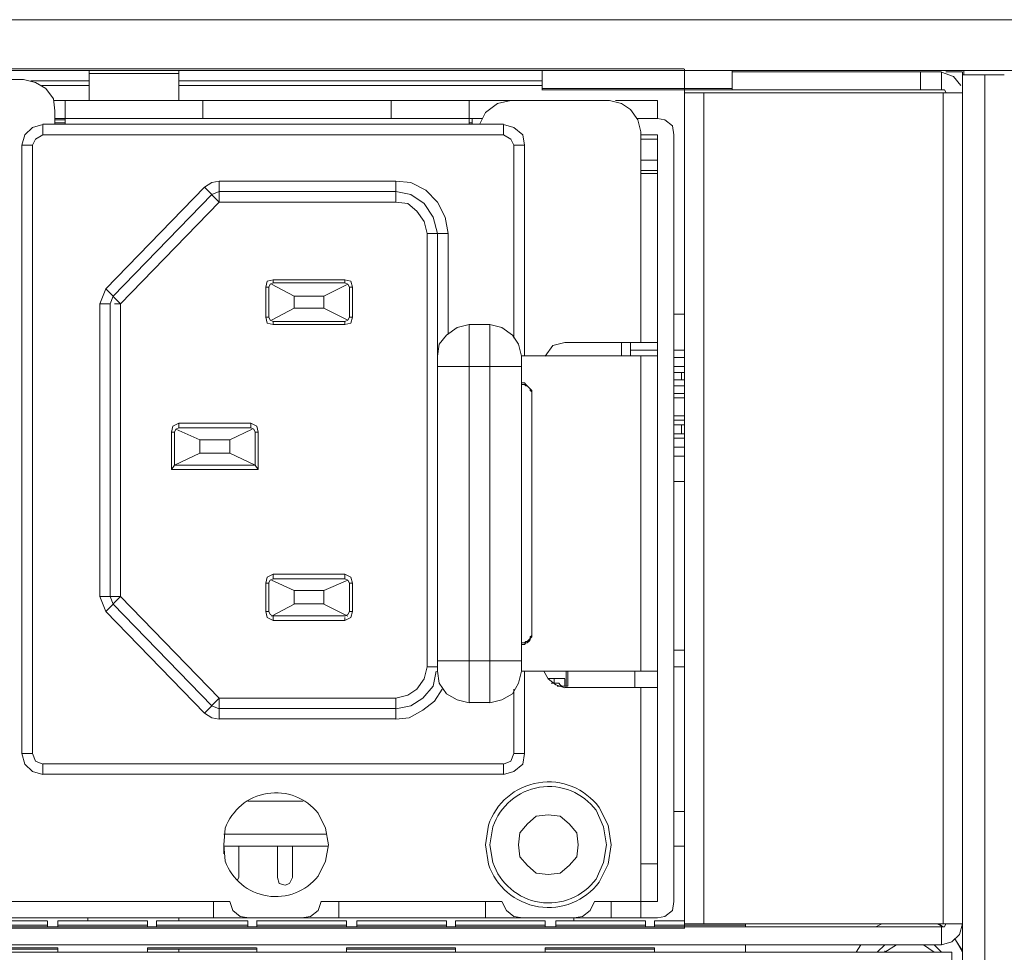
# Model space of a CAD drawing. Units: millimetres. Extents: x 0.7 to 29.6, y 5.9 to 51.7.
# Drawn here: x 24.9 to 25.5, y 50.7 to 51.2 of the extents above; entities that cross this region are included whole.
import ezdxf

# ---------------------------------------------------------------- set-up
doc = ezdxf.new("R2010")
doc.units = ezdxf.units.MM
doc.layers.add('Dahua', color=7, linetype='Continuous')

# ---------------------------------------------------------------- blocks, each defined once
blk = doc.blocks.new('IVSS7016DR_f')
at = {"layer": 'Dahua', "lineweight": 0}
for points in [[(24.21486, 51.23986), (29.37986, 51.23986)], [(24.22236, 51.21152), (29.37236, 51.21152)], [(24.44819, 51.21236), (25.31903, 51.21236)], [(24.98737, 51.21148), (24.98737, 51.19481)], [(25.03737, 51.19481), (25.03737, 51.21148)], [(25.23987, 51.21148), (25.23987, 51.20064)], [(25.31904, 51.21231), (25.31904, 50.73314)], [(25.34569, 51.21069), (25.46236, 51.21069)], [(25.3457, 51.20064), (25.3457, 51.21148)], [(25.4507, 51.21064), (25.4507, 51.20064)], [(25.4732, 51.20315), (25.46903, 51.20815), (25.46237, 51.21065)], [(25.46237, 51.21064), (25.46237, 51.20064)], [(25.46486, 51.21069), (25.47403, 51.21069)], [(25.47403, 51.21064), (25.47403, 51.20898), (25.47403, 50.73564), (25.47403, 49.76398), (25.4732, 49.76398)], [(25.47487, 51.20898), (25.47487, 51.21148)], [(24.95069, 51.20652), (24.49069, 51.20652)], [(24.9682, 51.18899), (24.96737, 51.19565), (24.9632, 51.20149), (24.95737, 51.20482), (24.9507, 51.20649)], [(24.98736, 51.20569), (24.95486, 51.20569)], [(25.03736, 51.20986), (24.98736, 51.20986)], [(25.23986, 51.20569), (25.03736, 51.20569)], [(25.47403, 51.20902), (25.49736, 51.20902)], [(25.48653, 49.76398), (25.48653, 51.20898)], [(24.98736, 51.20319), (24.96069, 51.20319)], [(25.23986, 51.20319), (25.03736, 51.20319)], [(25.23986, 51.20152), (25.34569, 51.20152)], [(25.23986, 51.20068), (25.46236, 51.20068)], [(25.31903, 51.19902), (25.47403, 51.19902)], [(25.31904, 50.73564), (25.31904, 51.19898)], [(25.32987, 50.73564), (25.32987, 51.19898)], [(25.46487, 51.19899), (25.46403, 51.20065), (25.46237, 51.20065)], [(25.4632, 50.73564), (25.4632, 51.19898)], [(24.96736, 51.19485), (25.22236, 51.19485)], [(24.97403, 51.18148), (24.97403, 51.19481)], [(25.0507, 51.18481), (25.0507, 51.19481)], [(25.1557, 51.19481), (25.1557, 51.18481)], [(25.19903, 51.19481), (25.19903, 51.18148)], [(25.22237, 51.19482), (25.21487, 51.19315), (25.2082, 51.18815), (25.20487, 51.18149)], [(25.27736, 51.19485), (25.22236, 51.19485)], [(25.29487, 51.17732), (25.2932, 51.18399), (25.28903, 51.18982), (25.28403, 51.19315), (25.27737, 51.19482)], [(25.28069, 51.19485), (25.30403, 51.19485)], [(25.30403, 51.19481), (25.30403, 51.18481)], [(24.9682, 51.18148), (24.9682, 51.18898)], [(24.96819, 51.18485), (25.20653, 51.18485)], [(24.97402, 51.18401), (24.96819, 51.18401)], [(25.2007, 51.18481), (25.2007, 51.18148)], [(25.30402, 51.18485), (25.29236, 51.18485)], [(25.3132, 51.17565), (25.31237, 51.18065), (25.3082, 51.18399), (25.30403, 51.18482)], [(24.96153, 51.18149), (24.9557, 51.17982), (24.95153, 51.17565), (24.94987, 51.16982)], [(24.96153, 51.18151), (25.21819, 51.18151)], [(24.96153, 51.17564), (24.96153, 51.18148)], [(24.97402, 51.18235), (24.96819, 51.18235)], [(25.20069, 51.18235), (25.19902, 51.18235)], [(25.22987, 51.16982), (25.22903, 51.17565), (25.22403, 51.17982), (25.2182, 51.18148)], [(25.2182, 51.18148), (25.2182, 51.17564)], [(25.29487, 51.05981), (25.29487, 51.17731)], [(24.96153, 51.17565), (24.95737, 51.17315), (24.9557, 51.16982)], [(25.21819, 51.17568), (24.96153, 51.17568)], [(25.22403, 51.16982), (25.22237, 51.17315), (25.2182, 51.17565)], [(25.29486, 51.17318), (25.30403, 51.17318)], [(25.30403, 51.17564), (25.30403, 50.74814)], [(25.3132, 51.17564), (25.3132, 50.74814)], [(24.94986, 51.16985), (24.95569, 51.16985)], [(24.94987, 50.83064), (24.94987, 51.16981)], [(24.9557, 51.16981), (24.9557, 50.83064)], [(25.22986, 51.16985), (25.22403, 51.16985)], [(25.22403, 51.06231), (25.22403, 51.16981)], [(25.22987, 51.16981), (25.22987, 51.05231)], [(25.30403, 51.16151), (25.29486, 51.16151)], [(25.29486, 51.15568), (25.30403, 51.15568)], [(25.05987, 51.14982), (25.0557, 51.14899), (25.05153, 51.14649)], [(25.05986, 51.14984), (25.15819, 51.14984)], [(25.05987, 51.13814), (25.05987, 51.14981)], [(25.18737, 51.12065), (25.1857, 51.12982), (25.18153, 51.13815), (25.17487, 51.14482), (25.16653, 51.14899), (25.1582, 51.14982)], [(25.1582, 51.13814), (25.1582, 51.14981)], [(25.29486, 51.15401), (25.30403, 51.15401)], [(25.0557, 51.14231), (25.0007, 51.08564)], [(25.05987, 51.14399), (25.0557, 51.14232)], [(25.15819, 51.14401), (25.05986, 51.14401)], [(25.18153, 51.12065), (25.17903, 51.12982), (25.17403, 51.13732), (25.16653, 51.14232), (25.1582, 51.14399)], [(25.05986, 51.13818), (25.15819, 51.13818)], [(25.1757, 51.12065), (25.17403, 51.12732), (25.16987, 51.13315), (25.16487, 51.13732), (25.1582, 51.13815)], [(25.17569, 51.12067), (25.18736, 51.12067)], [(25.1757, 51.12064), (25.1757, 50.87898)], [(25.18153, 50.87648), (25.18153, 51.12064)], [(25.18737, 51.12064), (25.18737, 51.06481)], [(25.08987, 51.09482), (25.08654, 51.09399), (25.0857, 51.09065)], [(25.12986, 51.09484), (25.08986, 51.09484)], [(25.08987, 51.09314), (25.08987, 51.09481)], [(25.13403, 51.09065), (25.1332, 51.09399), (25.12987, 51.09482)], [(25.12987, 51.09481), (25.12987, 51.09314)], [(24.99653, 51.08982), (24.9932, 51.08149)], [(25.0857, 51.09067), (25.08736, 51.09067)], [(25.0857, 51.09064), (25.0857, 51.07398)], [(25.08987, 51.09315), (25.0882, 51.09232), (25.08737, 51.09065)], [(25.08737, 51.09064), (25.08737, 51.07398)], [(25.10154, 51.08565), (25.08904, 51.09232)], [(25.12986, 51.09317), (25.08986, 51.09317)], [(25.1182, 51.07898), (25.1182, 51.08564), (25.13154, 51.09231)], [(25.13237, 51.09065), (25.13153, 51.09232), (25.12987, 51.09315)], [(25.13236, 51.09067), (25.13403, 51.09067)], [(25.13237, 51.07398), (25.13237, 51.09064)], [(25.13403, 51.07398), (25.13403, 51.09064)], [(25.0007, 51.08565), (24.99903, 51.08149)], [(25.10153, 51.08564), (25.10153, 51.07898), (25.08903, 51.07231)], [(25.1182, 51.08567), (25.10153, 51.08567)], [(24.99903, 51.0815), (24.99319, 51.0815)], [(24.9932, 50.91814), (24.9932, 51.08148)], [(25.05987, 50.84981), (25.05987, 50.86148), (25.05154, 50.85314), (24.99653, 50.90981), (25.00487, 50.91814), (25.00487, 51.08148)], [(24.99903, 51.08148), (24.99903, 50.91814)], [(25.00153, 51.0815), (25.00486, 51.0815)], [(25.10153, 51.079), (25.1182, 51.079)], [(25.1182, 51.07899), (25.13154, 51.07232)], [(25.08736, 51.074), (25.0857, 51.074)], [(25.0857, 51.07399), (25.08654, 51.07065), (25.08987, 51.06982)], [(25.08737, 51.07399), (25.0882, 51.07232), (25.08987, 51.07149)], [(25.12987, 51.06982), (25.1332, 51.07065), (25.13403, 51.07399)], [(25.12987, 51.07149), (25.13153, 51.07232), (25.13237, 51.07399)], [(25.13403, 51.074), (25.13236, 51.074)], [(25.3132, 51.07567), (25.31903, 51.07567)], [(25.08986, 51.0715), (25.12986, 51.0715)], [(25.08986, 51.06983), (25.12986, 51.06983)], [(25.08987, 51.06981), (25.08987, 51.07148)], [(25.12987, 51.07148), (25.12987, 51.06981)], [(25.19903, 51.06982), (25.19237, 51.06815), (25.18653, 51.06398), (25.18237, 51.05898), (25.18153, 51.05232)], [(25.19903, 51.06983), (25.21069, 51.06983)], [(25.19903, 51.06981), (25.19903, 50.85898)], [(25.2282, 51.05232), (25.22653, 51.05898), (25.2232, 51.06398), (25.21736, 51.06815), (25.2107, 51.06982)], [(25.2107, 50.85898), (25.2107, 51.06981)], [(25.25236, 51.05982), (25.2457, 51.05815), (25.24153, 51.05232)], [(25.25236, 51.05983), (25.30403, 51.05983)], [(25.28403, 51.05981), (25.28403, 51.05231)], [(25.28903, 51.05231), (25.28903, 51.05981)], [(25.2282, 51.05233), (25.30403, 51.05233)], [(25.2282, 50.87648), (25.2282, 51.05231)], [(25.28903, 51.05566), (25.30403, 51.05566)], [(25.29487, 50.87648), (25.29487, 51.05231)], [(25.3132, 51.05566), (25.31903, 51.05566)], [(25.31903, 51.05149), (25.3132, 51.05149)], [(25.18153, 51.04649), (25.2282, 51.04649)], [(25.31903, 51.04649), (25.3132, 51.04649)], [(25.3132, 51.04316), (25.31903, 51.04316)], [(25.31737, 51.03898), (25.31737, 51.04314)], [(25.23404, 51.0323), (25.23404, 51.03314), (25.2332, 51.03397), (25.23237, 51.03481), (25.23153, 51.03564), (25.2307, 51.03647), (25.22987, 51.0373), (25.2282, 51.0373)], [(25.23403, 51.0323), (25.2332, 51.03314), (25.2332, 51.03397), (25.23237, 51.03481), (25.23153, 51.03564), (25.2307, 51.03564), (25.22987, 51.03647), (25.2282, 51.03647)], [(25.31903, 51.03899), (25.31319, 51.03899)], [(25.3132, 51.03566), (25.31903, 51.03566)], [(25.23403, 50.89648), (25.23403, 51.03231)], [(25.3132, 51.03149), (25.31903, 51.03149)], [(25.31903, 51.02899), (25.3132, 51.02899)], [(25.31903, 51.01899), (25.3132, 51.01899)], [(25.03736, 51.01482), (25.03403, 51.01315), (25.0332, 51.00982)], [(25.07736, 51.01482), (25.03736, 51.01482)], [(25.03737, 51.01231), (25.03737, 51.01481)], [(25.08153, 51.00982), (25.0807, 51.01315), (25.07736, 51.01482)], [(25.07737, 51.01481), (25.07737, 51.01231)], [(25.31903, 51.01649), (25.3132, 51.01649)], [(25.3132, 51.01399), (25.31903, 51.01399)], [(25.31737, 51.00898), (25.31737, 51.01398)], [(25.0332, 51.00982), (25.03486, 51.00982)], [(25.0332, 51.00981), (25.0332, 50.98898)], [(25.03736, 51.01232), (25.0357, 51.01149), (25.03486, 51.00982)], [(25.04903, 51.00564), (25.04903, 50.99814), (25.03487, 50.99148), (25.03487, 51.00981)], [(25.0357, 51.01149), (25.04904, 51.00565)], [(25.03736, 51.01232), (25.07736, 51.01232)], [(25.0657, 50.99814), (25.0657, 51.00564), (25.0782, 51.01148)], [(25.07987, 51.00982), (25.07903, 51.01149), (25.07736, 51.01232)], [(25.07986, 51.00982), (25.08153, 51.00982)], [(25.07987, 51.00981), (25.07987, 50.99148)], [(25.08153, 50.98898), (25.08153, 51.00981)], [(25.31903, 51.00899), (25.3132, 51.00899)], [(25.0657, 51.00565), (25.04903, 51.00565)], [(25.3132, 51.00649), (25.31903, 51.00649)], [(25.3132, 51.00149), (25.31903, 51.00149)], [(25.04903, 50.99815), (25.0657, 50.99815)], [(25.0657, 50.99815), (25.07987, 50.99149)], [(25.3132, 50.99648), (25.31903, 50.99648)], [(25.0332, 50.98897), (25.03487, 50.99147)], [(25.07987, 50.99148), (25.03487, 50.99148)], [(25.07987, 50.99147), (25.08153, 50.98897)], [(25.0332, 50.98898), (25.08153, 50.98898)], [(25.31903, 50.98232), (25.3132, 50.98232)], [(25.08987, 50.93065), (25.08653, 50.92899), (25.0857, 50.92565)], [(25.12987, 50.93065), (25.08987, 50.93065)], [(25.08987, 50.92814), (25.08987, 50.93064)], [(25.13403, 50.92565), (25.1332, 50.92899), (25.12987, 50.93065)], [(25.12987, 50.93064), (25.12987, 50.92814)], [(25.0857, 50.92565), (25.08736, 50.92565)], [(25.0857, 50.92564), (25.0857, 50.90981)], [(25.08987, 50.92815), (25.0882, 50.92732), (25.08736, 50.92565)], [(25.08737, 50.90981), (25.08737, 50.92564)], [(25.08902, 50.92734), (25.10152, 50.9215)], [(25.08987, 50.92815), (25.12987, 50.92815)], [(25.1182, 50.91398), (25.1182, 50.92148), (25.13154, 50.92731)], [(25.13237, 50.92565), (25.13153, 50.92732), (25.12987, 50.92815)], [(25.13237, 50.92565), (25.13403, 50.92565)], [(25.13237, 50.92564), (25.13237, 50.90981)], [(25.13403, 50.90981), (25.13403, 50.92564)], [(25.10153, 50.92148), (25.10153, 50.91398), (25.08903, 50.90731)], [(25.1182, 50.92148), (25.10153, 50.92148)], [(24.9932, 50.91815), (24.99653, 50.90982)], [(24.9932, 50.91814), (25.00487, 50.91814)], [(24.99903, 50.91815), (25.0007, 50.91398)], [(25.0007, 50.91398), (25.0557, 50.85731)], [(25.00487, 50.91814), (25.05987, 50.86148)], [(25.10151, 50.91408), (25.11818, 50.91408)], [(25.11819, 50.91401), (25.13152, 50.90734)], [(25.08735, 50.90991), (25.08568, 50.90991)], [(25.0857, 50.90982), (25.08653, 50.90649), (25.08987, 50.90482)], [(25.08737, 50.90982), (25.0882, 50.90815), (25.08987, 50.90732)], [(25.12987, 50.90482), (25.1332, 50.90649), (25.13403, 50.90982)], [(25.12987, 50.90732), (25.13153, 50.90815), (25.13237, 50.90982)], [(25.13401, 50.90991), (25.13235, 50.90991)], [(25.08984, 50.90491), (25.12984, 50.90491)], [(25.12985, 50.90741), (25.08985, 50.90741)], [(25.08987, 50.90481), (25.08987, 50.90731)], [(25.12987, 50.90648), (25.12987, 50.90481)], [(25.23403, 50.89647), (25.2332, 50.89564), (25.2332, 50.8948), (25.23237, 50.89397), (25.23153, 50.89314), (25.2307, 50.89314), (25.22987, 50.8923), (25.2282, 50.8923)], [(25.2282, 50.89147), (25.22987, 50.89147), (25.2307, 50.89231), (25.23153, 50.89231), (25.23237, 50.89314), (25.2332, 50.89397), (25.2332, 50.8948), (25.23404, 50.89564)], [(25.23403, 50.89565), (25.23403, 50.89649)], [(25.31318, 50.88825), (25.31901, 50.88825)], [(25.18151, 50.88241), (25.22818, 50.88241)], [(25.1582, 50.86149), (25.16487, 50.86315), (25.16987, 50.86649), (25.17403, 50.87232), (25.1757, 50.87899)], [(25.1582, 50.85565), (25.16653, 50.85732), (25.1732, 50.86149), (25.17903, 50.86815), (25.1807, 50.87649)], [(25.18151, 50.87908), (25.17568, 50.87908)], [(25.18153, 50.87649), (25.18237, 50.86982), (25.18653, 50.86399), (25.19237, 50.86065), (25.19903, 50.85899)], [(25.2107, 50.85899), (25.21737, 50.86065), (25.2232, 50.86399), (25.22653, 50.86982), (25.2282, 50.87649)], [(25.30401, 50.87658), (25.22818, 50.87658)], [(25.22987, 50.87648), (25.22987, 50.83064)], [(25.2407, 50.87649), (25.2432, 50.87232), (25.24737, 50.86898), (25.25237, 50.86732)], [(25.2532, 50.87481), (25.2532, 50.87648), (25.2532, 50.86814)], [(25.25403, 50.87648), (25.25403, 50.86814)], [(25.29153, 50.87648), (25.29153, 50.86731)], [(25.31901, 50.87908), (25.31318, 50.87908)], [(25.24318, 50.87241), (25.25235, 50.87241)], [(25.24485, 50.86991), (25.24651, 50.86991)], [(25.24653, 50.86981), (25.24653, 50.87231)], [(25.2507, 50.86814), (25.24987, 50.86898), (25.24903, 50.86981), (25.24653, 50.86981)], [(25.25237, 50.87231), (25.25237, 50.86814)], [(25.1582, 50.84982), (25.1657, 50.85065), (25.1732, 50.85482), (25.17987, 50.85982), (25.18403, 50.86648)], [(25.22403, 50.83064), (25.22403, 50.86648)], [(25.24818, 50.86824), (25.25401, 50.86824)], [(25.25235, 50.86741), (25.30401, 50.86741)], [(25.29487, 50.73898), (25.29487, 50.86731)], [(25.15818, 50.86158), (25.05985, 50.86158)], [(25.1582, 50.84981), (25.1582, 50.86148)], [(25.21068, 50.85908), (25.19901, 50.85908)], [(25.0557, 50.85731), (25.05987, 50.85565)], [(25.05985, 50.85574), (25.15818, 50.85574)], [(25.05154, 50.85314), (25.0557, 50.85064), (25.05987, 50.84981)], [(25.15818, 50.84991), (25.05985, 50.84991)], [(24.94985, 50.83074), (24.95568, 50.83074)], [(24.94987, 50.83064), (24.95154, 50.82481), (24.9557, 50.82065), (24.96154, 50.81898)], [(24.9557, 50.83064), (24.95737, 50.82648), (24.96154, 50.82481)], [(25.2182, 50.82481), (25.22237, 50.82648), (25.22404, 50.83065)], [(25.2182, 50.81898), (25.22404, 50.82065), (25.22904, 50.82481), (25.22987, 50.83064)], [(25.22985, 50.83074), (25.22401, 50.83074)], [(24.96151, 50.82491), (25.21818, 50.82491)], [(24.96153, 50.81898), (24.96153, 50.82481)], [(25.2182, 50.81898), (25.2182, 50.82481)], [(25.21818, 50.81907), (24.96151, 50.81907)], [(25.10651, 50.80407), (25.07568, 50.80407)], [(25.25987, 50.77981), (25.25904, 50.78648), (25.25487, 50.79148), (25.24987, 50.79564), (25.2432, 50.79648), (25.23654, 50.79564), (25.23154, 50.79148), (25.22737, 50.78648), (25.22654, 50.77981), (25.22737, 50.77314), (25.23154, 50.76814), (25.23654, 50.76398), (25.2432, 50.76314), (25.24987, 50.76398), (25.25487, 50.76814), (25.25904, 50.77314), (25.25987, 50.77981)], [(25.06235, 50.78574), (25.11985, 50.78574)], [(25.12068, 50.77907), (25.06235, 50.77907)], [(25.06235, 50.77907), (25.12068, 50.77907)], [(25.06237, 50.77481), (25.06237, 50.77898)], [(25.0707, 50.77898), (25.0707, 50.76148)], [(25.09237, 50.76148), (25.09237, 50.77898)], [(25.1007, 50.77898), (25.1007, 50.76148)], [(25.31901, 50.77907), (25.31318, 50.77907)], [(25.31318, 50.77907), (25.31901, 50.77907)], [(25.30401, 50.76907), (25.29485, 50.76907)], [(25.06987, 50.75981), (25.0707, 50.76148)], [(25.09237, 50.76148), (25.09321, 50.75815), (25.09654, 50.75731), (25.09904, 50.75815), (25.1007, 50.76148)], [(24.92651, 50.74823), (25.06568, 50.74823)], [(25.05653, 50.73898), (25.05653, 50.74814)], [(25.0657, 50.74815), (25.06737, 50.74315), (25.07154, 50.73981), (25.07654, 50.73898)], [(25.1057, 50.73898), (25.1107, 50.73981), (25.11487, 50.74315), (25.11654, 50.74815)], [(25.11651, 50.74823), (25.21735, 50.74823)], [(25.12653, 50.74814), (25.12653, 50.73898)], [(25.2082, 50.73898), (25.2082, 50.74814)], [(25.21737, 50.74815), (25.21987, 50.74315), (25.22404, 50.73981), (25.22904, 50.73898)], [(25.25737, 50.73898), (25.26237, 50.73981), (25.26654, 50.74315), (25.26904, 50.74815)], [(25.26901, 50.74823), (25.30401, 50.74823)], [(25.2782, 50.74814), (25.2782, 50.73898)], [(25.30404, 50.73898), (25.3082, 50.73981), (25.31237, 50.74315), (25.3132, 50.74815)], [(24.93735, 50.73906), (25.30401, 50.73906)], [(24.98653, 50.73898), (24.98653, 50.73731)], [(25.03737, 50.73731), (25.03737, 50.73898)], [(25.25737, 50.73898), (25.25737, 50.73731)], [(24.30567, 50.73406), (25.46234, 50.73406)], [(25.319, 50.73323), (24.44817, 50.73323)], [(24.91401, 50.73739), (24.96401, 50.73739)], [(24.91401, 50.73489), (24.96401, 50.73489)], [(24.96403, 50.73398), (24.96403, 50.73731)], [(24.96984, 50.73739), (25.01984, 50.73739)], [(24.96984, 50.73489), (25.01984, 50.73489)], [(24.96987, 50.73398), (24.96987, 50.73731)], [(25.01987, 50.73398), (25.01987, 50.73731)], [(25.02484, 50.73489), (25.07567, 50.73489)], [(25.02485, 50.73739), (25.07568, 50.73739)], [(25.02487, 50.73398), (25.02487, 50.73731)], [(25.0757, 50.73398), (25.0757, 50.73731)], [(25.08067, 50.73489), (25.13067, 50.73489)], [(25.08068, 50.73739), (25.13068, 50.73739)], [(25.0807, 50.73398), (25.0807, 50.73731)], [(25.1307, 50.73398), (25.1307, 50.73731)], [(25.13651, 50.73739), (25.18651, 50.73739)], [(25.13651, 50.73489), (25.18651, 50.73489)], [(25.13653, 50.73398), (25.13653, 50.73731)], [(25.18653, 50.73398), (25.18653, 50.73731)], [(25.19151, 50.73739), (25.24151, 50.73739)], [(25.19151, 50.73489), (25.24151, 50.73489)], [(25.19153, 50.73398), (25.19153, 50.73731)], [(25.24153, 50.73398), (25.24153, 50.73731)], [(25.24734, 50.73489), (25.29734, 50.73489)], [(25.24735, 50.73739), (25.29735, 50.73739)], [(25.24737, 50.73398), (25.24737, 50.73731)], [(25.29737, 50.73398), (25.29737, 50.73731)], [(25.30234, 50.73489), (25.35318, 50.73489)], [(25.30235, 50.73739), (25.31901, 50.73739)], [(25.30237, 50.73398), (25.30237, 50.73731)], [(25.31901, 50.73573), (25.47401, 50.73573)], [(25.3532, 50.73398), (25.3532, 50.73564)], [(25.42903, 50.73565), (25.42569, 50.73399)], [(25.42903, 50.73565), (25.4257, 50.73399)], [(25.46319, 50.73399), (25.45986, 50.73565)], [(25.4632, 50.73399), (25.4607, 50.73565)], [(25.46236, 50.72399), (25.46819, 50.72565), (25.47236, 50.72982), (25.47403, 50.73565)], [(25.46236, 50.73399), (25.46403, 50.73399), (25.46486, 50.73565)], [(25.46237, 50.72398), (25.46237, 50.73398)], [(25.47403, 50.72065), (25.46986, 50.72732)], [(25.47403, 50.71982), (25.46986, 50.72732)], [(24.30567, 50.72406), (25.46234, 50.72406)], [(24.96984, 50.72239), (24.909, 50.72239)], [(24.96984, 50.72156), (24.909, 50.72156)], [(24.96987, 50.71981), (24.96987, 50.72231)], [(25.08067, 50.72239), (25.01984, 50.72239)], [(25.08067, 50.72156), (25.01984, 50.72156)], [(25.01987, 50.71981), (25.01987, 50.72231)], [(25.0807, 50.71981), (25.0807, 50.72231)], [(25.1915, 50.72239), (25.13067, 50.72239)], [(25.1915, 50.72156), (25.13067, 50.72156)], [(25.1307, 50.71981), (25.1307, 50.72231)], [(25.19153, 50.71981), (25.19153, 50.72231)], [(25.30234, 50.72239), (25.2415, 50.72239)], [(25.30234, 50.72156), (25.2415, 50.72156)], [(25.24153, 50.71981), (25.24153, 50.72231)], [(25.30237, 50.71981), (25.30237, 50.72231)], [(25.3532, 50.71981), (25.3532, 50.72398)], [(25.41736, 50.72399), (25.41486, 50.71982)], [(25.41736, 50.72399), (25.41486, 50.71982)], [(25.43069, 50.72399), (25.42653, 50.71982)], [(25.43736, 50.72399), (25.43069, 50.71982), (25.43069, 50.72065)], [(25.45819, 50.71982), (25.45236, 50.72399)], [(25.46236, 50.71982), (25.45819, 50.72399)], [(24.29984, 50.71989), (25.46817, 50.71989)], [(25.03737, 50.72148), (25.03737, 50.71981)], [(25.4682, 50.71981), (25.4682, 49.76981)]]:
    blk.add_lwpolyline(points, dxfattribs=at)
for points in [[(25.30403, 51.17568), (25.29486, 51.17568)], [(24.99653, 51.08981), (25.05154, 51.14648), (25.05987, 51.13814), (25.00487, 51.08148)], [(25.31901, 50.79824), (25.31318, 50.79824)]]:
    blk.add_lwpolyline(points, close=True, dxfattribs=at)
for points in [[(25.2782, 50.77981), (25.27654, 50.79064), (25.27154, 50.80064, 0.607543), (25.20987, 50.79064), (25.2082, 50.77981), (25.20987, 50.76898, 0.607546), (25.27154, 50.75898), (25.27654, 50.76898)], [(25.2757, 50.77981), (25.27404, 50.78981), (25.26987, 50.79898, 0.606996), (25.21237, 50.78981), (25.2107, 50.77981), (25.21237, 50.76981, 0.60719), (25.26987, 50.76064), (25.27404, 50.76981)], [(25.1207, 50.77981), (25.11904, 50.78898), (25.11487, 50.79731, 0.589986), (25.0632, 50.78898), (25.06237, 50.77981), (25.0632, 50.77064, 0.589986), (25.11487, 50.76231), (25.11904, 50.77064)]]:
    blk.add_lwpolyline(points, format="xyb", close=True, dxfattribs=at)

msp = doc.modelspace()

# ---------------------------------------------------------------- block references
msp.add_blockref('IVSS7016DR_f', (0, 0))

doc.saveas('drawing.dxf')
